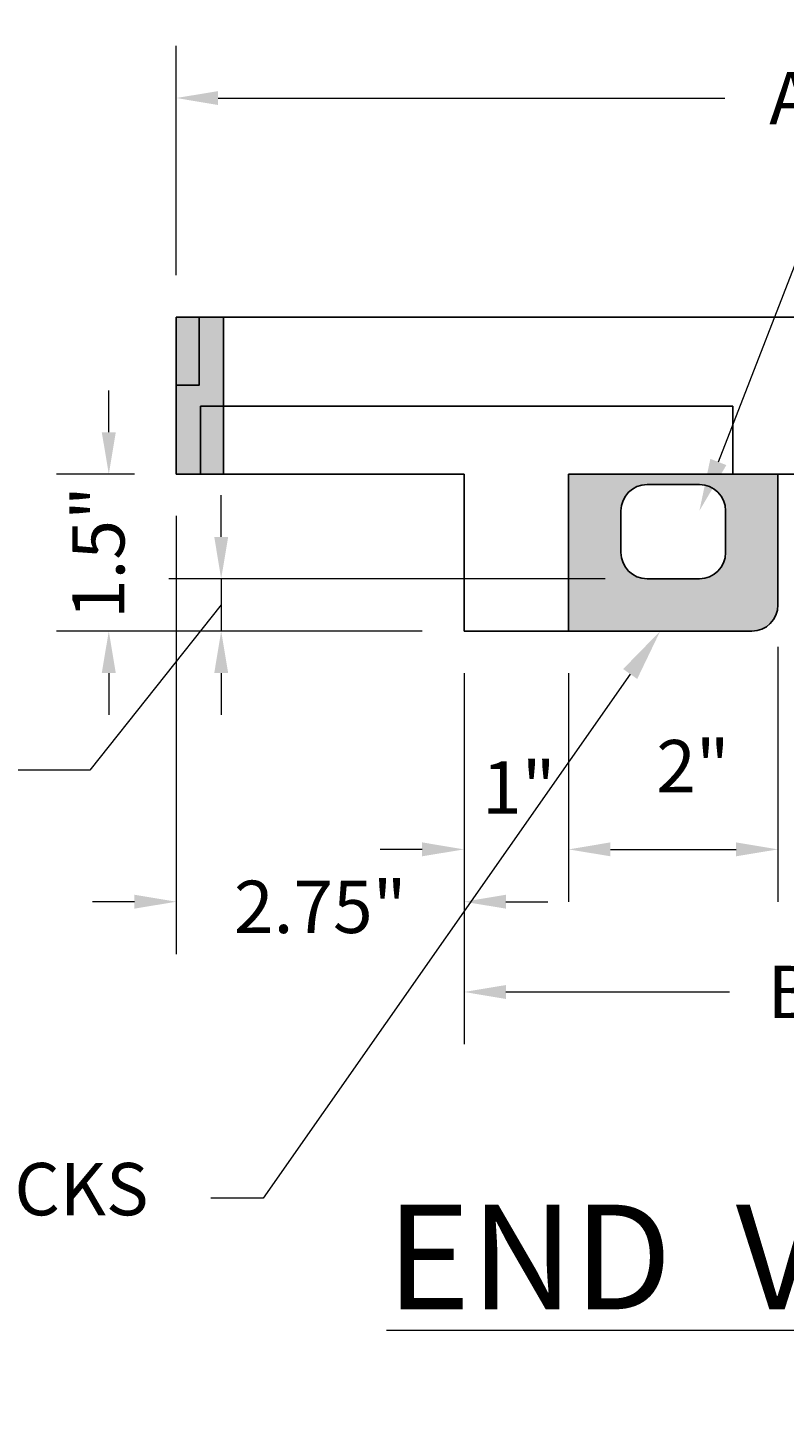
# Model space of a CAD drawing. Units: inches. Extents: x 7776.5 to 7861.6, y 2171.9 to 2234.3.
# Drawn here: x 7844.1 to 7851.4, y 2201.5 to 2214.7 of the extents above; entities that cross this region are included whole.
import ezdxf
from ezdxf import colors
from ezdxf.entities.mleader import LeaderData, LeaderLine
from ezdxf.math import Vec2, Vec3

# ---------------------------------------------------------------- set-up
doc = ezdxf.new("R2010")
doc.units = ezdxf.units.IN
doc.header["$MEASUREMENT"] = 0
doc.layers.add('Block', color=7, linetype='Continuous')
doc.layers.add('Web', color=6, linetype='Continuous')
doc.layers.add('Dim', color=7, linetype='Continuous', lineweight=0)
doc.styles.add('Logix', font='arial.ttf', dxfattribs={"height": 0.125})
doc.dimstyles.new('LOGIX Imp Engineering', dxfattribs={"dimtxt": 0.0625, "dimasz": 0.1, "dimexe": 0.125, "dimexo": 0.1, "dimgap": 0.1, "dimtad": 0, "dimtoh": 1, "dimdec": 0, "dimzin": 0, "dimdsep": 46, "dimlunit": 3, "dimtxsty": 'Logix', "dimcen": 0.1, "dimadec": 0, "dimazin": 0, "dimtfac": 1, "dimtdec": 0, "dimtofl": 0, "dimtmove": 1, "dimatfit": 0, "dimfxl": 1, "dimtolj": 1, "dimtzin": 0, "dimlwd": 0, "dimlwe": 0, "dimarcsym": 0})

# ---------------------------------------------------------------- blocks, each defined once
blk = doc.blocks.new('*D479')
at = {"layer": 'Defpoints', "color": 0, "transparency": 16777216}
for p in [(7845.555, 2210.426), (7844.91, 2208.926), (7848.305, 2208.926)]:
    blk.add_point(p, dxfattribs=at)
at = {"layer": 'Dim', "color": 0, "linetype": 'Continuous', "lineweight": 0, "transparency": 16777216}
for p, q in [((7844.91, 2210.826), (7844.91, 2211.226)), ((7845.155, 2210.426), (7844.41, 2210.426)), ((7847.905, 2208.926), (7844.41, 2208.926)), ((7844.91, 2208.526), (7844.91, 2208.126))]:
    blk.add_line(p, q, dxfattribs=at)
at = {"layer": 'Dim', "color": 0, "transparency": 16777216}
for points in [[(7844.843, 2210.826), (7844.977, 2210.826), (7844.91, 2210.426)], [(7844.843, 2208.526), (7844.977, 2208.526), (7844.91, 2208.926)]]:
    blk.add_solid(points, dxfattribs=at)
at = {"layer": 'Dim', "color": 0, "transparency": 16777216, "insert": (7844.81, 2209.676), "char_height": 0.5, "attachment_point": 5, "rotation": 90, "style": 'Logix'}
blk.add_mtext('\\A1;1.5"', dxfattribs=at)
blk = doc.blocks.new('*D480')
at = {"layer": 'Defpoints', "color": 0, "transparency": 16777216}
for p in [(7845.555, 2210.426), (7848.305, 2208.926), (7848.305, 2206.341)]:
    blk.add_point(p, dxfattribs=at)
at = {"layer": 'Dim', "color": 0, "linetype": 'Continuous', "lineweight": 0, "transparency": 16777216}
for p, q in [((7845.555, 2210.026), (7845.555, 2205.841)), ((7848.305, 2208.526), (7848.305, 2205.841)), ((7845.155, 2206.341), (7844.755, 2206.341)), ((7848.705, 2206.341), (7849.105, 2206.341))]:
    blk.add_line(p, q, dxfattribs=at)
at = {"layer": 'Dim', "color": 0, "transparency": 16777216}
for points in [[(7845.155, 2206.408), (7845.155, 2206.275), (7845.555, 2206.341)], [(7848.705, 2206.408), (7848.705, 2206.275), (7848.305, 2206.341)]]:
    blk.add_solid(points, dxfattribs=at)
at = {"layer": 'Dim', "color": 0, "transparency": 16777216, "insert": (7846.931, 2206.292), "char_height": 0.5, "attachment_point": 5, "style": 'Logix'}
blk.add_mtext('\\A1;2.75"', dxfattribs=at)
blk = doc.blocks.new('*D481')
at = {"layer": 'Defpoints', "color": 0, "transparency": 16777216}
for p in [(7848.305, 2208.926), (7854.555, 2208.926), (7854.555, 2205.479)]:
    blk.add_point(p, dxfattribs=at)
at = {"layer": 'Dim', "color": 0, "linetype": 'Continuous', "lineweight": 0, "transparency": 16777216}
for p, q in [((7848.305, 2208.526), (7848.305, 2204.979)), ((7854.555, 2208.526), (7854.555, 2204.979)), ((7848.705, 2205.479), (7850.842, 2205.479)), ((7854.155, 2205.479), (7852.019, 2205.479))]:
    blk.add_line(p, q, dxfattribs=at)
at = {"layer": 'Dim', "color": 0, "transparency": 16777216}
for points in [[(7848.705, 2205.545), (7848.705, 2205.412), (7848.305, 2205.479)], [(7854.155, 2205.545), (7854.155, 2205.412), (7854.555, 2205.479)]]:
    blk.add_solid(points, dxfattribs=at)
at = {"layer": 'Dim', "color": 0, "transparency": 16777216, "insert": (7851.43, 2205.479), "char_height": 0.5, "attachment_point": 5, "style": 'Logix'}
blk.add_mtext('\\A1;B', dxfattribs=at)
blk = doc.blocks.new('*D484')
at = {"layer": 'Defpoints', "color": 0, "transparency": 16777216}
for p in [(7857.305, 2214.019), (7845.555, 2211.926), (7857.305, 2211.926)]:
    blk.add_point(p, dxfattribs=at)
at = {"layer": 'Dim', "color": 0, "linetype": 'Continuous', "lineweight": 0, "transparency": 16777216}
for p, q in [((7845.555, 2212.326), (7845.555, 2214.519)), ((7857.305, 2212.326), (7857.305, 2214.519)), ((7845.955, 2214.019), (7850.797, 2214.019)), ((7856.905, 2214.019), (7852.064, 2214.019))]:
    blk.add_line(p, q, dxfattribs=at)
at = {"layer": 'Dim', "color": 0, "transparency": 16777216}
for points in [[(7845.955, 2214.085), (7845.955, 2213.952), (7845.555, 2214.019)], [(7856.905, 2214.085), (7856.905, 2213.952), (7857.305, 2214.019)]]:
    blk.add_solid(points, dxfattribs=at)
at = {"layer": 'Dim', "color": 0, "transparency": 16777216, "insert": (7851.43, 2214.019), "char_height": 0.5, "attachment_point": 5, "style": 'Logix'}
blk.add_mtext('\\A1;A', dxfattribs=at)
blk = doc.blocks.new('*D485')
at = {"layer": 'Defpoints', "color": 0, "transparency": 16777216}
for p in [(7848.305, 2208.926), (7849.305, 2208.926), (7849.305, 2206.841)]:
    blk.add_point(p, dxfattribs=at)
at = {"layer": 'Dim', "color": 0, "linetype": 'Continuous', "lineweight": 0, "transparency": 16777216}
for p, q in [((7848.305, 2208.526), (7848.305, 2206.341)), ((7849.305, 2208.526), (7849.305, 2206.341)), ((7847.905, 2206.841), (7847.505, 2206.841)), ((7849.705, 2206.841), (7850.105, 2206.841))]:
    blk.add_line(p, q, dxfattribs=at)
at = {"layer": 'Dim', "color": 0, "transparency": 16777216}
for points in [[(7847.905, 2206.908), (7847.905, 2206.775), (7848.305, 2206.841)], [(7849.705, 2206.908), (7849.705, 2206.775), (7849.305, 2206.841)]]:
    blk.add_solid(points, dxfattribs=at)
at = {"layer": 'Dim', "color": 0, "transparency": 16777216, "insert": (7848.829, 2207.433), "char_height": 0.5, "attachment_point": 5, "style": 'Logix'}
blk.add_mtext('\\A1;1"', dxfattribs=at)
blk = doc.blocks.new('*D495')
at = {"layer": 'Defpoints', "color": 0, "transparency": 16777216}
for p in [(7851.305, 2209.176), (7849.305, 2208.926), (7851.305, 2206.841)]:
    blk.add_point(p, dxfattribs=at)
at = {"layer": 'Dim', "color": 0, "linetype": 'Continuous', "lineweight": 0, "transparency": 16777216}
for p, q in [((7851.305, 2208.776), (7851.305, 2206.341)), ((7849.305, 2208.526), (7849.305, 2206.341)), ((7849.705, 2206.841), (7850.905, 2206.841))]:
    blk.add_line(p, q, dxfattribs=at)
at = {"layer": 'Dim', "color": 0, "transparency": 16777216}
for points in [[(7849.705, 2206.908), (7849.705, 2206.775), (7849.305, 2206.841)], [(7850.905, 2206.908), (7850.905, 2206.775), (7851.305, 2206.841)]]:
    blk.add_solid(points, dxfattribs=at)
at = {"layer": 'Dim', "color": 0, "transparency": 16777216, "insert": (7850.493, 2207.636), "char_height": 0.5, "attachment_point": 5, "style": 'Logix'}
blk.add_mtext('\\A1;2"', dxfattribs=at)
blk = doc.blocks.new('*D496')
at = {"layer": 'Defpoints', "color": 0, "transparency": 16777216}
for p in [(7850.055, 2209.426), (7845.984, 2208.926), (7848.305, 2208.926)]:
    blk.add_point(p, dxfattribs=at)
at = {"layer": 'Dim', "color": 0, "linetype": 'Continuous', "lineweight": 0, "transparency": 16777216}
for p, q in [((7845.984, 2209.826), (7845.984, 2210.226)), ((7849.655, 2209.426), (7845.484, 2209.426)), ((7845.984, 2209.426), (7845.984, 2208.926)), ((7845.984, 2209.176), (7844.73, 2207.598)), ((7847.905, 2208.926), (7845.484, 2208.926)), ((7845.984, 2208.526), (7845.984, 2208.126)), ((7844.73, 2207.598), (7843.93, 2207.598))]:
    blk.add_line(p, q, dxfattribs=at)
at = {"layer": 'Dim', "color": 0, "transparency": 16777216}
for points in [[(7845.918, 2209.826), (7846.051, 2209.826), (7845.984, 2209.426)], [(7845.918, 2208.526), (7846.051, 2208.526), (7845.984, 2208.926)]]:
    blk.add_solid(points, dxfattribs=at)
at = {"layer": 'Dim', "color": 0, "transparency": 16777216, "insert": (7842.951, 2207.598), "char_height": 0.5, "attachment_point": 5, "style": 'Logix'}
blk.add_mtext('\\A1;0.5"', dxfattribs=at)

msp = doc.modelspace()

# ---------------------------------------------------------------- hatches: boundary and pattern name
at = {"layer": 'Block'}
h = msp.add_hatch(color=256, dxfattribs=at)
h.dxf.hatch_style = 1
h.paths.add_polyline_path([(7845.555, 2211.926), (7846.005, 2211.926), (7846.005, 2210.426), (7845.555, 2210.426)])
h = msp.add_hatch(color=256, dxfattribs=at)
h.dxf.hatch_style = 1
edge = h.paths.add_edge_path()
edge.add_line((7849.305, 2208.926), (7849.305, 2210.426))
edge.add_line((7849.305, 2210.426), (7851.305, 2210.426))
edge.add_line((7851.305, 2210.426), (7851.305, 2209.176))
edge.add_arc((7851.055, 2209.176), 0.25, -90, 0, ccw=False)
edge.add_line((7851.055, 2208.926), (7849.305, 2208.926))
edge = h.paths.add_edge_path(flags=16)
edge.add_arc((7850.055, 2209.676), 0.25, 180, 270)
edge.add_line((7850.055, 2209.426), (7850.555, 2209.426))
edge.add_arc((7850.555, 2209.676), 0.25, 270, 360)
edge.add_line((7850.805, 2209.676), (7850.805, 2210.076))
edge.add_arc((7850.555, 2210.076), 0.25, 0, 90)
edge.add_line((7850.555, 2210.326), (7850.055, 2210.326))
edge.add_arc((7850.055, 2210.076), 0.25, 90, 180)
edge.add_line((7849.805, 2210.076), (7849.805, 2209.676))
edge = h.paths.add_edge_path(flags=16)
edge.add_line((7852.305, 2209.426), (7852.805, 2209.426))
edge.add_arc((7852.805, 2209.676), 0.25, 270, 360)
edge.add_line((7853.055, 2209.676), (7853.055, 2210.076))
edge.add_arc((7852.805, 2210.076), 0.25, 0, 90)
edge.add_line((7852.805, 2210.326), (7852.305, 2210.326))
edge.add_arc((7852.305, 2210.076), 0.25, 90, 180)
edge.add_line((7852.055, 2210.076), (7852.055, 2209.676))
edge.add_arc((7852.305, 2209.676), 0.25, 180, 270)
edge = h.paths.add_edge_path()
edge.add_line((7851.805, 2208.926), (7853.555, 2208.926))
edge.add_line((7853.555, 2208.926), (7853.555, 2210.426))
edge.add_line((7853.555, 2210.426), (7851.555, 2210.426))
edge.add_line((7851.555, 2210.426), (7851.555, 2209.176))
edge.add_arc((7851.805, 2209.176), 0.25, 180, 270)

# ---------------------------------------------------------------- linework, layer by layer
at = {"layer": 'Block', "color": 7}
for p, q in [((7846.005, 2211.926), (7856.855, 2211.926)), ((7846.005, 2211.076), (7850.875, 2211.076)), ((7850.875, 2211.076), (7850.875, 2210.426)), ((7845.785, 2210.426), (7848.305, 2210.426)), ((7848.305, 2208.926), (7848.305, 2210.426)), ((7849.305, 2208.926), (7849.305, 2210.426)), ((7849.305, 2210.426), (7851.305, 2210.426)), ((7848.305, 2208.926), (7849.305, 2208.926))]:
    msp.add_line(p, q, dxfattribs=at)
at = {"layer": 'Block'}
msp.add_line((7851.305, 2210.426), (7851.555, 2210.426), dxfattribs=at)
at = {"layer": 'Web', "color": 7}
for p, q in [((7845.555, 2211.926), (7845.555, 2210.426)), ((7845.775, 2211.926), (7846.005, 2211.926)), ((7846.005, 2211.076), (7846.005, 2211.926)), ((7845.555, 2210.426), (7845.785, 2210.426)), ((7851.305, 2209.176), (7851.305, 2210.426)), ((7850.055, 2210.326), (7850.555, 2210.326)), ((7849.805, 2209.676), (7849.805, 2210.076)), ((7850.805, 2209.676), (7850.805, 2210.076)), ((7850.555, 2209.426), (7850.055, 2209.426)), ((7851.055, 2208.926), (7849.305, 2208.926))]:
    msp.add_line(p, q, dxfattribs=at)
at = {"layer": 'Web', "color": 9}
msp.add_line((7845.785, 2211.076), (7846.005, 2211.076), dxfattribs=at)
msp.add_lwpolyline([(7845.555, 2211.926), (7845.775, 2211.926), (7845.775, 2211.276), (7845.555, 2211.276)], close=True, dxfattribs=at)
msp.add_lwpolyline([(7846.005, 2211.076), (7846.005, 2210.426), (7845.785, 2210.426), (7845.785, 2211.076)], dxfattribs=at)
at = {"layer": 'Web', "color": 7}
for centre, start, end in [((7850.055, 2210.076), 90, 180), ((7850.555, 2210.076), 0, 90), ((7850.055, 2209.676), 180, 270), ((7850.555, 2209.676), 270, 0), ((7851.055, 2209.176), 270, 0)]:
    msp.add_arc(centre, 0.25, start, end, dxfattribs=at)

# ---------------------------------------------------------------- texts
at = {"layer": 'Dim', "insert": (7843.859, 2203.447), "char_height": 1, "attachment_point": 1, "style": 'Logix'}
msp.add_mtext_dynamic_manual_height_columns('\\pi3.70424;{\\LEND  VIEW}', width=14.57832, gutter_width=5, heights=[0], dxfattribs=at)

# ---------------------------------------------------------------- dimensions: what is measured, and where the dimension line sits
at = {"layer": 'Dim'}
for base, p1, p2, text, picture, middle in [((7857.305, 2214.019), (7845.555, 2211.926), (7857.305, 2211.926), 'A', '*D484', (7851.43, 2214.019)), ((7854.555, 2205.479), (7848.305, 2208.926), (7854.555, 2208.926), 'B', '*D481', (7851.43, 2205.479))]:
    dim = msp.add_linear_dim(base=base, p1=p1, p2=p2, text=text, dimstyle='LOGIX Imp Engineering', override={"dimdec": 2, "dimpost": '\\X'}, dxfattribs=at)
    dim.commit()
    dim.dimension.update_dxf_attribs({"geometry": picture, "text_midpoint": middle, "dimtype": 160})
for base, p1, picture, middle in [((7844.91, 2208.926), (7845.555, 2210.426), '*D479', (7844.81, 2209.676)), ((7845.984, 2208.926), (7850.055, 2209.426), '*D496', (7843.53, 2207.598))]:
    dim = msp.add_linear_dim(base=base, p1=p1, p2=(7848.305, 2208.926), angle=90, dimstyle='LOGIX Imp Engineering', override={"dimdec": 1, "dimpost": '\\X'}, dxfattribs=at)
    dim.commit()
    dim.dimension.update_dxf_attribs({"geometry": picture, "text_midpoint": middle, "dimtype": 160})
for base, p1, p2, override, picture, middle in [((7848.305, 2206.341), (7845.555, 2210.426), (7848.305, 2208.926), {"dimdec": 2, "dimpost": '\\X'}, '*D480', (7846.931, 2206.292)), ((7851.305, 2206.841), (7849.305, 2208.926), (7851.305, 2209.176), {"dimpost": '\\X'}, '*D495', (7850.493, 2207.636)), ((7849.305, 2206.841), (7848.305, 2208.926), (7849.305, 2208.926), {"dimpost": '\\X'}, '*D485', (7848.829, 2207.433))]:
    dim = msp.add_linear_dim(base=base, p1=p1, p2=p2, dimstyle='LOGIX Imp Engineering', override=override, dxfattribs=at)
    dim.commit()
    dim.dimension.update_dxf_attribs({"geometry": picture, "text_midpoint": middle, "dimtype": 160})

# ---------------------------------------------------------------- leaders
ml = msp.add_multileader_mtext('Standard', dxfattribs=at)
ml.set_content('\\A1;0.9"x0.9" HOLES', color=256, style='Logix')
ml.set_leader_properties(linetype='Continuous', lineweight=0)
ml.build(insert=Vec2(0, 0))
ml.multileader.update_dxf_attribs({"text_left_attachment_type": 2, "text_right_attachment_type": 2, "text_top_attachment_type": 10, "dogleg_length": 0.125, "arrow_head_size": 0.5, "scale": 4})
ctx = ml.context
ctx.base_point, ctx.scale, ctx.char_height, ctx.arrow_head_size, ctx.landing_gap_size, ctx.plane_origin = Vec3(7846.601, 2215.405), 4, 0.5, 0.5, 0.12, Vec3(7837.197, 2214.88)
ctx.left_attachment, ctx.right_attachment, ctx.bottom_attachment = 2, 2, 10
notes = []
notes.append((ctx, [(1, (1, 1, 0), (7852.625, 2215.405), (-1, 0), 0.5, [(0, [(7850.555, 2210.076)], 0, []), (1, [(7852.562, 2210.038)], 0, [])])]))
ctx.mtext.insert, ctx.mtext.flow_direction = Vec3(7846.721, 2215.664), 5
ml = msp.add_multileader_mtext('Standard', dxfattribs=at)
ml.set_content('0.15" THICK\\PINTERNAL TIE-BACKS\\P\\pxi-1.1187,l2.1187,t2.1187;@^I8" O/C', color=256, style='Logix')
ml.set_leader_properties(linetype='Continuous', lineweight=0)
ml.build(insert=Vec2(0, 0))
ml.multileader.update_dxf_attribs({"text_left_attachment_type": 2, "text_right_attachment_type": 2, "text_top_attachment_type": 10, "dogleg_length": 0.125, "arrow_head_size": 0.5, "scale": 4})
ctx = ml.context
ctx.base_point, ctx.scale, ctx.char_height, ctx.arrow_head_size, ctx.landing_gap_size, ctx.plane_origin = Vec3(7838.41, 2203.509), 4, 0.5, 0.5, 0.12, Vec3(7851.055, 2208.926)
ctx.left_attachment, ctx.right_attachment, ctx.bottom_attachment = 2, 2, 10
notes.append((ctx, [(1, (1, 1, 0), (7846.384, 2203.509), (-1, 0), 0.5, [(0, [(7850.18, 2208.926)], 0, [])]), (0, (1, 1, 0), (7837.91, 2203.509), (1, 0), 0.5, [(1, [(7829.751, 2195.692)], 0, [])])]))
ctx.mtext.insert, ctx.mtext.flow_direction = Vec3(7838.53, 2204.679), 5
for ctx, leaders in notes:
    for number, flags, end, landing, length, lines in leaders:
        leader = LeaderData()
        leader.index, (leader.has_last_leader_line, leader.has_dogleg_vector, leader.attachment_direction) = number, flags
        leader.last_leader_point, leader.dogleg_vector, leader.dogleg_length = Vec3(end), Vec3(landing), length
        for number, points, colour, breaks in lines:
            line = LeaderLine()
            line.index, line.vertices, line.color, line.breaks = number, Vec3.list(points), colors.encode_raw_color(colour), breaks
            leader.lines.append(line)
        ctx.leaders.append(leader)

doc.saveas('drawing.dxf')
